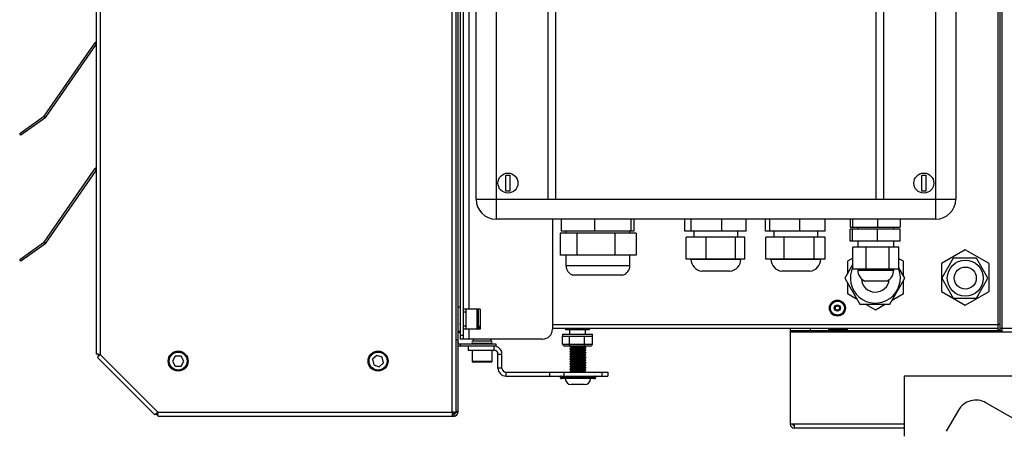
# Model space of a CAD drawing. Units: millimetres. Extents: x 3164 to 3584, y 2209 to 2506.
# Drawn here: x 3466 to 3515, y 2421 to 2441 of the extents above; entities that cross this region are included whole.
import ezdxf

# ---------------------------------------------------------------- set-up
doc = ezdxf.new("R2010")
doc.units = ezdxf.units.MM
doc.layers.add('Греерс', color=7, linetype='Continuous', lineweight=25)

# ---------------------------------------------------------------- blocks, each defined once
blk = doc.blocks.new('ГРЕЕРС КС1+ЕС-12_сбоку')
at = {"layer": 'Греерс'}
for p, q in [((-74.819, 13.963), (-74.819, 64.763)), ((-74.619, 13.934), (-74.619, 64.792)), ((-74.519, 13.934), (-74.519, 64.792)), ((-92.619, 61.867), (-92.619, 16.859)), ((-92.419, 61.88), (-92.419, 16.846)), ((-74.419, 61.113), (-74.419, 17.613)), ((-74.269, 61.113), (-74.269, 17.613)), ((-47.49, 18.063), (-47.49, 60.363)), ((-47.39, 18.063), (-47.39, 60.363)), ((-47.29, 17.963), (-47.29, 60.436)), ((-72.619, 55.113), (-72.619, 23.613)), ((-50.619, 23.613), (-50.619, 55.113)), ((-73.619, 24.613), (-73.619, 54.113)), ((-70.019, 54.113), (-70.019, 24.613)), ((-69.619, 24.613), (-69.619, 54.113)), ((-53.619, 54.113), (-53.619, 24.613)), ((-53.219, 24.613), (-53.219, 54.113)), ((-49.619, 54.113), (-49.619, 24.613)), ((-73.969, 19.113), (-73.969, 38.863)), ((-95.227, 28.766), (-92.693, 32.421)), ((-95.145, 28.709), (-92.619, 32.351)), ((-92.619, 32.37), (-92.693, 32.421)), ((-92.644, 32.47), (-92.619, 32.488)), ((-92.619, 32.435), (-92.644, 32.47)), ((-96.448, 27.896), (-95.252, 28.742)), ((-95.194, 28.66), (-96.39, 27.815)), ((-95.227, 28.767), (-95.167, 28.683)), ((-95.225, 28.765), (-95.145, 28.709)), ((-96.39, 27.815), (-96.448, 27.896)), ((-95.227, 22.466), (-92.693, 26.121)), ((-92.619, 26.07), (-92.693, 26.121)), ((-92.644, 26.17), (-92.619, 26.188)), ((-92.619, 26.135), (-92.644, 26.17)), ((-95.145, 22.409), (-92.619, 26.051)), ((-72.122, 25.015), (-72.122, 25.815)), ((-72.122, 25.815), (-71.922, 25.815)), ((-71.922, 25.815), (-71.922, 25.015)), ((-51.317, 25.815), (-51.117, 25.815)), ((-51.317, 25.015), (-51.317, 25.815)), ((-51.117, 25.815), (-51.117, 25.015)), ((-71.922, 25.015), (-72.122, 25.015)), ((-51.117, 25.015), (-51.317, 25.015)), ((-73.619, 24.613), (-49.619, 24.613)), ((-50.619, 23.613), (-72.619, 23.613)), ((-69.794, 23.613), (-69.794, 18.113)), ((-69.362, 23.613), (-69.362, 23.013)), ((-67.689, 23.613), (-67.689, 23.013)), ((-65.871, 23.613), (-65.871, 23.013)), ((-65.727, 23.613), (-65.727, 23.013)), ((-63.176, 23.013), (-63.176, 23.613)), ((-62.852, 23.013), (-62.852, 23.613)), ((-61.318, 23.013), (-61.318, 23.613)), ((-60.109, 23.013), (-60.109, 23.613)), ((-59.142, 23.013), (-59.142, 23.613)), ((-58.917, 23.013), (-58.917, 23.613)), ((-57.419, 23.013), (-57.419, 23.613)), ((-56.145, 23.013), (-56.145, 23.613)), ((-54.899, 23.613), (-54.899, 23.213)), ((-54.899, 23.213), (-52.394, 23.213)), ((-54.786, 23.613), (-54.786, 23.213)), ((-54.519, 23.213), (-54.519, 23.113)), ((-53.534, 23.613), (-53.534, 23.213)), ((-52.719, 23.113), (-52.719, 23.213)), ((-52.394, 23.613), (-52.394, 23.213)), ((-65.606, 22.913), (-69.406, 22.913)), ((-69.406, 22.913), (-69.406, 21.813)), ((-65.727, 23.013), (-69.362, 23.013)), ((-69.119, 23.013), (-69.119, 22.913)), ((-68.574, 22.913), (-68.574, 21.813)), ((-66.674, 22.913), (-66.674, 21.813)), ((-65.919, 22.913), (-65.919, 23.013)), ((-65.606, 22.913), (-65.606, 21.813)), ((-60.109, 23.013), (-63.176, 23.013)), ((-63.106, 21.613), (-63.106, 22.713)), ((-60.165, 22.713), (-63.106, 22.713)), ((-62.719, 23.013), (-62.719, 22.713)), ((-62.11, 21.613), (-62.11, 22.713)), ((-60.64, 21.613), (-60.64, 22.713)), ((-60.519, 22.713), (-60.519, 23.013)), ((-60.165, 21.613), (-60.165, 22.713)), ((-56.145, 23.013), (-59.142, 23.013)), ((-59.121, 21.613), (-59.121, 22.713)), ((-56.148, 22.713), (-59.121, 22.713)), ((-58.719, 23.013), (-58.719, 22.713)), ((-58.197, 21.613), (-58.197, 22.713)), ((-56.71, 21.613), (-56.71, 22.713)), ((-56.519, 22.713), (-56.519, 23.013)), ((-56.148, 21.613), (-56.148, 22.713)), ((-52.394, 23.113), (-54.899, 23.113)), ((-54.899, 22.513), (-54.899, 23.113)), ((-54.786, 22.513), (-54.786, 23.113)), ((-53.534, 22.513), (-53.534, 23.113)), ((-52.394, 22.513), (-52.394, 23.113)), ((-96.448, 21.596), (-95.252, 22.442)), ((-95.194, 22.36), (-96.39, 21.515)), ((-95.227, 22.467), (-95.167, 22.383)), ((-95.225, 22.465), (-95.145, 22.409)), ((-52.394, 22.513), (-54.899, 22.513)), ((-54.76, 21.113), (-54.76, 22.213)), ((-52.458, 22.213), (-54.76, 22.213)), ((-54.519, 22.513), (-54.519, 22.213)), ((-54.103, 21.113), (-54.103, 22.213)), ((-52.952, 21.113), (-52.952, 22.213)), ((-52.719, 22.213), (-52.719, 22.513)), ((-52.458, 21.113), (-52.458, 22.213)), ((-65.606, 21.813), (-69.406, 21.813)), ((-69.119, 21.813), (-69.119, 21.29)), ((-65.919, 21.29), (-65.919, 21.813)), ((-49.14, 22.079), (-50.34, 21.386)), ((-47.94, 21.386), (-49.14, 22.079)), ((-96.39, 21.515), (-96.448, 21.596)), ((-69.119, 21.29), (-65.919, 21.29)), ((-60.165, 21.613), (-63.106, 21.613)), ((-62.869, 21.613), (-62.869, 21.611)), ((-62.869, 21.611), (-60.369, 21.611)), ((-60.369, 21.611), (-60.369, 21.613)), ((-56.148, 21.613), (-59.121, 21.613)), ((-58.869, 21.613), (-58.869, 21.611)), ((-58.869, 21.611), (-56.369, 21.611)), ((-56.369, 21.611), (-56.369, 21.613)), ((-54.76, 21.365), (-55.165, 20.663)), ((-54.76, 21.663), (-55.04, 21.502)), ((-55.04, 21.502), (-55.04, 20.88)), ((-52.24, 21.502), (-52.458, 21.628)), ((-52.24, 20.797), (-52.24, 21.502)), ((-50.34, 21.386), (-50.34, 20.001)), ((-49.741, 21.663), (-50.319, 20.663)), ((-48.587, 21.663), (-49.741, 21.663)), ((-48.009, 20.663), (-48.587, 21.663)), ((-47.94, 20.001), (-47.94, 21.386)), ((-66.269, 20.813), (-68.769, 20.813)), ((-60.919, 21.013), (-62.319, 21.013)), ((-56.919, 21.013), (-58.319, 21.013)), ((-52.458, 21.113), (-54.76, 21.113)), ((-54.519, 21.113), (-54.519, 21.058)), ((-54.519, 21.058), (-52.719, 21.058)), ((-52.719, 21.058), (-52.719, 21.113)), ((-52.163, 20.663), (-52.458, 21.175)), ((-55.165, 20.663), (-54.414, 19.363)), ((-55.04, 20.446), (-55.04, 19.885)), ((-53.069, 20.513), (-54.169, 20.513)), ((-52.913, 19.363), (-52.163, 20.663)), ((-52.24, 19.885), (-52.24, 20.529)), ((-50.319, 20.663), (-49.741, 19.663)), ((-48.587, 19.663), (-48.009, 20.663)), ((-55.04, 19.885), (-54.554, 19.604)), ((-52.798, 19.563), (-52.24, 19.885)), ((-50.34, 20.001), (-49.14, 19.308)), ((-49.14, 19.308), (-47.94, 20.001)), ((-74.419, 19.213), (-74.519, 19.213)), ((-54.414, 19.363), (-52.913, 19.363)), ((-54.136, 19.363), (-53.64, 19.077)), ((-53.64, 19.077), (-53.144, 19.363)), ((-49.741, 19.663), (-48.587, 19.663)), ((-73.419, 19.113), (-74.269, 19.113)), ((-74.119, 18.963), (-74.269, 18.963)), ((-74.119, 18.113), (-74.119, 19.113)), ((-73.569, 18.113), (-73.569, 19.113)), ((-73.519, 19.063), (-73.519, 18.163)), ((-73.419, 19.113), (-73.419, 18.113)), ((-74.437, 18.381), (-74.419, 18.381)), ((-74.119, 18.263), (-74.269, 18.263)), ((-73.519, 18.263), (-73.419, 18.263)), ((-69.794, 18.337), (-47.49, 18.337)), ((-47.49, 18.363), (-47.39, 18.363)), ((-74.519, 18.013), (-74.419, 18.013)), ((-74.519, 17.963), (-74.419, 17.963)), ((-74.419, 17.813), (-74.269, 17.813)), ((-73.419, 18.113), (-74.269, 18.113)), ((-73.969, 17.613), (-73.969, 18.113)), ((-69.794, 18.163), (-47.49, 18.163)), ((-69.29, 17.863), (-69.29, 17.763)), ((-69.29, 17.863), (-67.79, 17.863)), ((-69.29, 17.763), (-67.79, 17.763)), ((-69.29, 17.363), (-69.29, 17.763)), ((-69.14, 18.163), (-69.14, 18.083)), ((-67.94, 18.083), (-69.14, 18.083)), ((-68.942, 17.363), (-68.942, 17.763)), ((-68.94, 18.083), (-68.94, 17.863)), ((-68.192, 17.363), (-68.192, 17.763)), ((-68.14, 17.863), (-68.14, 18.083)), ((-67.94, 18.083), (-67.94, 18.163)), ((-67.79, 17.763), (-67.79, 17.863)), ((-67.79, 17.363), (-67.79, 17.763)), ((-57.9, 18.163), (-57.9, 13.357)), ((-57.9, 18.043), (-47.29, 18.043)), ((-57.9, 17.969), (-47.29, 17.969)), ((-56.9, 18.163), (-56.9, 18.043)), ((-55.977, 18.163), (-55.977, 18.113)), ((-55.04, 18.113), (-55.977, 18.113)), ((-55.09, 18.063), (-55.927, 18.063)), ((-55.84, 18.163), (-55.84, 18.113)), ((-55.04, 18.113), (-55.04, 18.163)), ((-47.39, 18.063), (-47.49, 18.063)), ((-47.39, 18.163), (-38.39, 18.163)), ((-38.49, 17.963), (-47.29, 17.963)), ((-74.519, 17.563), (-74.619, 17.563)), ((-70.294, 17.613), (-74.419, 17.613)), ((-74.419, 17.363), (-74.419, 17.263)), ((-72.619, 17.363), (-74.419, 17.363)), ((-72.619, 17.263), (-74.419, 17.263)), ((-74.019, 17.263), (-74.019, 17.063)), ((-72.864, 17.513), (-73.775, 17.513)), ((-73.775, 17.413), (-72.864, 17.413)), ((-73.769, 17.613), (-73.769, 17.513)), ((-73.769, 17.413), (-73.769, 17.363)), ((-72.869, 17.513), (-72.869, 17.613)), ((-72.869, 17.363), (-72.869, 17.413)), ((-72.719, 17.063), (-72.719, 17.263)), ((-72.619, 17.263), (-72.619, 17.363)), ((-69.29, 17.363), (-67.79, 17.363)), ((-67.905, 17.263), (-69.175, 17.263)), ((-68.919, 17.249), (-68.919, 17.233)), ((-68.896, 17.263), (-68.917, 17.251)), ((-68.189, 17.254), (-68.174, 17.263)), ((-68.187, 17.225), (-68.187, 17.255)), ((-92.419, 16.846), (-89.537, 13.963)), ((-88.664, 16.763), (-88.808, 16.513)), ((-88.375, 16.763), (-88.664, 16.763)), ((-88.231, 16.513), (-88.375, 16.763)), ((-78.581, 16.795), (-78.794, 16.601)), ((-78.306, 16.707), (-78.581, 16.795)), ((-74.019, 17.063), (-72.719, 17.063)), ((-73.819, 17.063), (-73.819, 16.513)), ((-72.819, 16.513), (-72.819, 17.063)), ((-72.519, 16.863), (-72.319, 16.863)), ((-72.519, 16.163), (-72.519, 16.863)), ((-72.319, 16.163), (-72.319, 16.863)), ((-68.919, 17.124), (-68.919, 17.108)), ((-68.919, 16.999), (-68.919, 16.983)), ((-68.919, 16.874), (-68.919, 16.858)), ((-68.919, 16.749), (-68.919, 16.733)), ((-68.852, 17.194), (-68.852, 17.164)), ((-68.852, 17.069), (-68.852, 17.039)), ((-68.852, 16.944), (-68.852, 16.914)), ((-68.852, 16.819), (-68.852, 16.789)), ((-68.187, 17.1), (-68.187, 17.13)), ((-68.187, 16.975), (-68.187, 17.005)), ((-68.187, 16.85), (-68.187, 16.88)), ((-68.187, 16.725), (-68.187, 16.755)), ((-68.119, 17.171), (-68.119, 17.186)), ((-68.119, 17.046), (-68.119, 17.061)), ((-68.119, 16.921), (-68.119, 16.936)), ((-68.119, 16.796), (-68.119, 16.811)), ((-92.552, 16.695), (-89.687, 13.831)), ((-88.808, 16.513), (-88.664, 16.263)), ((-88.664, 16.263), (-88.375, 16.263)), ((-88.375, 16.263), (-88.231, 16.513)), ((-78.794, 16.601), (-78.733, 16.319)), ((-78.733, 16.319), (-78.458, 16.231)), ((-78.458, 16.231), (-78.244, 16.425)), ((-78.244, 16.425), (-78.306, 16.707)), ((-73.819, 16.513), (-72.819, 16.513)), ((-72.869, 16.463), (-73.769, 16.463)), ((-68.919, 16.624), (-68.919, 16.608)), ((-68.919, 16.499), (-68.919, 16.483)), ((-68.919, 16.374), (-68.919, 16.358)), ((-68.852, 16.694), (-68.852, 16.664)), ((-68.852, 16.569), (-68.852, 16.539)), ((-68.852, 16.444), (-68.852, 16.414)), ((-68.852, 16.319), (-68.852, 16.289)), ((-68.187, 16.6), (-68.187, 16.63)), ((-68.187, 16.475), (-68.187, 16.505)), ((-68.187, 16.35), (-68.187, 16.38)), ((-68.187, 16.225), (-68.187, 16.255)), ((-68.119, 16.671), (-68.119, 16.686)), ((-68.119, 16.546), (-68.119, 16.561)), ((-68.119, 16.421), (-68.119, 16.436)), ((-68.119, 16.296), (-68.119, 16.311)), ((-72.319, 16.163), (-72.519, 16.163)), ((-72.119, 15.963), (-72.119, 15.763)), ((-72.119, 15.963), (-67.019, 15.963)), ((-72.119, 15.763), (-67.019, 15.763)), ((-69.934, 15.763), (-69.934, 15.963)), ((-69.226, 15.963), (-69.226, 15.763)), ((-68.919, 16.249), (-68.919, 16.233)), ((-68.919, 16.124), (-68.919, 16.108)), ((-68.919, 15.999), (-68.919, 15.983)), ((-68.919, 15.982), (-68.886, 15.963)), ((-68.852, 16.194), (-68.852, 16.164)), ((-68.852, 16.069), (-68.852, 16.039)), ((-68.187, 16.1), (-68.187, 16.13)), ((-68.187, 15.975), (-68.187, 16.005)), ((-68.164, 15.963), (-68.187, 15.976)), ((-68.119, 16.171), (-68.119, 16.186)), ((-68.119, 16.046), (-68.119, 16.061)), ((-67.312, 15.763), (-67.312, 15.963)), ((-67.019, 15.963), (-67.019, 15.763)), ((-52.2, 15.763), (-52.2, 12.763)), ((0, 15.763), (-52.2, 15.763)), ((-67.628, 15.693), (-69.411, 15.693)), ((-67.719, 15.633), (-69.319, 15.633)), ((-68.184, 15.333), (-68.854, 15.333)), ((-2.587, -11.857), (-48.113, 14.428)), ((-89.632, 13.876), (-89.578, 13.822)), ((-89.532, 13.917), (-89.602, 13.846)), ((-89.532, 13.867), (-89.578, 13.822)), ((-89.558, 13.943), (-89.532, 13.917)), ((-89.537, 13.963), (-74.819, 13.963)), ((-74.79, 13.763), (-74.79, 13.863)), ((-74.719, 13.763), (-74.719, 13.963)), ((-74.619, 13.934), (-74.719, 13.934)), ((-74.619, 14.012), (-74.519, 14.012)), ((-74.619, 13.963), (-74.519, 13.963)), ((-74.522, 13.934), (-74.519, 13.934)), ((-49.479, 14.062), (-50.093, 13)), ((-89.524, 13.763), (-74.69, 13.763)), ((-74.69, 13.765), (-74.69, 13.763)), ((-52.2, 13.357), (-57.9, 13.357)), ((-57.706, 13.357), (-57.706, 13.163)), ((-52.2, 13.163), (-57.706, 13.163))]:
    blk.add_line(p, q, dxfattribs=at)
at = {"layer": 'Греерс', "flags": 128}
for points in [[(-68.942, 17.363), (-68.941, 17.346), (-68.938, 17.329), (-68.934, 17.313), (-68.927, 17.299), (-68.92, 17.286), (-68.911, 17.276), (-68.901, 17.269), (-68.891, 17.265), (-68.88, 17.263)], [(-68.192, 17.363), (-68.193, 17.343), (-68.196, 17.325), (-68.201, 17.307), (-68.208, 17.292), (-68.216, 17.28), (-68.225, 17.271), (-68.235, 17.265), (-68.246, 17.263)]]:
    blk.add_lwpolyline(points, dxfattribs=at)
at = {"layer": 'Греерс'}
for centre, radius in [((-72.022, 25.415), 0.5), ((-51.217, 25.415), 0.5), ((-49.14, 20.663), 0.9), ((-49.14, 20.663), 0.55), ((-55.54, 19.163), 0.4), ((-55.54, 19.163), 0.35), ((-55.54, 19.163), 0.154), ((-55.54, 19.163), 0.11), ((-55.54, 19.163), 0.107), ((-88.519, 16.513), 0.5), ((-88.519, 16.513), 0.45), ((-78.519, 16.513), 0.5), ((-78.519, 16.513), 0.45)]:
    blk.add_circle(centre, radius, dxfattribs=at)
for centre, radius, start, end in [((-92.529, 32.307), 0.2, 125.2583, 145.2583), ((-95.31, 28.823), 0.2, 315.4142, 325.2583), ((-92.529, 26.007), 0.2, 125.2583, 145.2583), ((-72.619, 24.613), 1, 180, 270), ((-50.619, 24.613), 1, 270, 0), ((-95.31, 22.523), 0.2, 315.4142, 325.2583), ((-68.619, 21.29), 0.5, 180, 252.5424), ((-66.419, 21.29), 0.5, 287.4576, 0), ((-62.269, 21.611), 0.6, 180, 265.2198), ((-60.969, 21.611), 0.6, 274.7802, 0), ((-58.269, 21.611), 0.6, 180, 265.2198), ((-56.969, 21.611), 0.6, 274.7802, 0), ((-53.64, 20.663), 1.25, 153.6375, 21.1002), ((-53.919, 21.058), 0.6, 180, 245.3757), ((-53.319, 21.058), 0.6, 294.6243, 0), ((-53.64, 20.663), 0.7, 182.7202, 354.0604), ((-73.569, 19.063), 0.05, 0, 90), ((-73.569, 18.163), 0.05, 270, 0), ((-70.294, 18.113), 0.5, 270, 0), ((-55.927, 18.113), 0.05, 180, 270), ((-55.79, 18.113), 0.05, 180, 270), ((-55.09, 18.113), 0.05, 270, 0), ((-74.419, 17.463), 0.1, 180, 270), ((-74.419, 17.463), 0.2, 240, 270), ((-73.775, 17.463), 0.0503, 90, 270), ((-72.864, 17.463), 0.0503, 270, 90), ((-72.719, 16.863), 0.4, 0, 90), ((-69.181, 17.372), 0.109, 184.5406, 273.6237), ((-67.898, 17.371), 0.109, 266.2097, 355.6261), ((-92.319, 16.846), 0.2, 180, 205.6925), ((-72.719, 16.863), 0.2, 0, 90), ((-73.769, 16.513), 0.05, 180, 270), ((-72.869, 16.513), 0.05, 270, 0), ((-72.119, 16.163), 0.4, 180, 270), ((-72.119, 16.163), 0.2, 180, 270), ((-69.365, 15.713), 0.05, 90, 203.5782), ((-67.674, 15.713), 0.05, 336.4218, 90), ((-69.319, 15.733), 0.1, 203.5782, 270), ((-68.854, 15.633), 0.3, 180, 270), ((-68.184, 15.633), 0.3, 270, 0), ((-67.719, 15.733), 0.1, 270, 336.4218), ((-48.613, 13.562), 1, 60, 150), ((-89.437, 13.963), 0.2, 225, 242.4674), ((-74.719, 13.963), 0.2, 270, 0), ((-74.719, 13.963), 0.1, 270, 342.9688), ((-57.706, 13.357), 0.194, 180, 270), ((-57.706, 13.357), 0.0737, 180, 270)]:
    blk.add_arc(centre, radius, start, end, dxfattribs=at)
for points in [[(-95.252, 28.742), (-95.242, 28.749), (-95.234, 28.757), (-95.227, 28.766)], [(-95.167, 28.683), (-95.175, 28.675), (-95.184, 28.667), (-95.194, 28.66)], [(-95.252, 22.442), (-95.242, 22.449), (-95.234, 22.457), (-95.227, 22.466)], [(-95.167, 22.383), (-95.175, 22.375), (-95.184, 22.367), (-95.194, 22.36)]]:
    blk.add_open_spline(points, degree=3, dxfattribs=at)
for points, knots in [([(-74.497, 18.843), (-74.503, 18.855), (-74.511, 18.868), (-74.518, 18.881), (-74.519, 18.882)], [0, 0, 0, 0, 0.8756001, 1, 1, 1, 1]), ([(-73.419, 18.231), (-73.436, 18.23), (-73.457, 18.229), (-73.492, 18.228), (-73.507, 18.227), (-73.519, 18.226)], [0, 0, 0, 0, 0.442391, 0.565559, 1, 1, 1, 1]), ([(-73.419, 18.133), (-73.443, 18.131), (-73.49, 18.128), (-73.524, 18.124), (-73.541, 18.123)], [0, 0, 0, 0, 0.490961, 1, 1, 1, 1]), ([(-73.419, 18.201), (-73.438, 18.199), (-73.482, 18.195), (-73.506, 18.191), (-73.519, 18.189)], [0, 0, 0, 0, 0.409053, 1, 1, 1, 1]), ([(-73.419, 18.169), (-73.438, 18.168), (-73.479, 18.164), (-73.501, 18.16), (-73.513, 18.158)], [0, 0, 0, 0, 0.4409612, 1, 1, 1, 1]), ([(-73.419, 18.117), (-73.424, 18.117), (-73.445, 18.116), (-73.461, 18.114), (-73.474, 18.113)], [0, 0, 0, 0, 0.230873, 1, 1, 1, 1]), ([(-68.812, 17.263), (-68.829, 17.262), (-68.888, 17.258), (-68.925, 17.253), (-68.914, 17.249), (-68.912, 17.249)], [0, 0, 0, 0, 0.229834, 0.845206, 1, 1, 1, 1]), ([(-68.545, 17.263), (-68.551, 17.263), (-68.617, 17.259), (-68.741, 17.253), (-68.867, 17.244), (-68.927, 17.237), (-68.913, 17.233), (-68.909, 17.232)], [0, 0, 0, 0, 0.027473, 0.318882, 0.603864, 0.886867, 1, 1, 1, 1]), ([(-68.197, 17.254), (-68.198, 17.253), (-68.201, 17.248), (-68.276, 17.241), (-68.401, 17.232), (-68.553, 17.223), (-68.652, 17.217), (-68.737, 17.211), (-68.807, 17.205), (-68.857, 17.199), (-68.847, 17.195), (-68.846, 17.194)], [0, 0, 0, 0, 0.07367, 0.219904, 0.368521, 0.514996, 0.66286, 0.669583, 0.817207, 0.963803, 1, 1, 1, 1]), ([(-92.419, 16.846), (-92.446, 16.847), (-92.472, 16.848), (-92.52, 16.85), (-92.542, 16.851), (-92.579, 16.853), (-92.594, 16.854), (-92.614, 16.856), (-92.619, 16.857), (-92.619, 16.859)], [0, 0, 0, 0, 0.25, 0.25, 0.5, 0.5, 0.75, 0.75, 1, 1, 1, 1]), ([(-92.552, 16.695), (-92.553, 16.696), (-92.55, 16.701), (-92.537, 16.716), (-92.527, 16.728), (-92.503, 16.755), (-92.488, 16.772), (-92.455, 16.807), (-92.437, 16.827), (-92.419, 16.846)], [0, 0, 0, 0, 0.25, 0.25, 0.5, 0.5, 0.75, 0.75, 1, 1, 1, 1]), ([(-68.919, 17.232), (-68.907, 17.225), (-68.885, 17.212), (-68.863, 17.199), (-68.852, 17.193)], [0, 0, 0, 0, 0.50847, 1, 1, 1, 1]), ([(-68.127, 17.186), (-68.128, 17.184), (-68.131, 17.179), (-68.225, 17.171), (-68.378, 17.162), (-68.564, 17.153), (-68.741, 17.144), (-68.866, 17.135), (-68.925, 17.128), (-68.914, 17.124), (-68.912, 17.124)], [0, 0, 0, 0, 0.1045514, 0.2458349, 0.3894154, 0.5342773, 0.6801171, 0.8227404, 0.964373, 1, 1, 1, 1]), ([(-68.919, 17.107), (-68.907, 17.1), (-68.885, 17.087), (-68.863, 17.074), (-68.852, 17.068)], [0, 0, 0, 0, 0.50847, 1, 1, 1, 1]), ([(-68.127, 17.061), (-68.128, 17.059), (-68.131, 17.054), (-68.225, 17.046), (-68.378, 17.037), (-68.564, 17.028), (-68.741, 17.019), (-68.866, 17.01), (-68.925, 17.003), (-68.914, 16.999), (-68.912, 16.999)], [0, 0, 0, 0, 0.104551, 0.245835, 0.389415, 0.534277, 0.680117, 0.82274, 0.964373, 1, 1, 1, 1]), ([(-68.919, 16.982), (-68.907, 16.975), (-68.885, 16.962), (-68.863, 16.949), (-68.852, 16.943)], [0, 0, 0, 0, 0.50847, 1, 1, 1, 1]), ([(-68.127, 16.936), (-68.128, 16.934), (-68.131, 16.929), (-68.225, 16.921), (-68.378, 16.912), (-68.564, 16.903), (-68.741, 16.894), (-68.866, 16.885), (-68.925, 16.878), (-68.914, 16.874), (-68.912, 16.874)], [0, 0, 0, 0, 0.104551, 0.245835, 0.389415, 0.534277, 0.680117, 0.82274, 0.964373, 1, 1, 1, 1]), ([(-68.919, 16.857), (-68.907, 16.85), (-68.885, 16.837), (-68.863, 16.824), (-68.852, 16.818)], [0, 0, 0, 0, 0.50847, 1, 1, 1, 1]), ([(-68.127, 16.811), (-68.128, 16.809), (-68.131, 16.804), (-68.225, 16.796), (-68.378, 16.787), (-68.564, 16.778), (-68.741, 16.769), (-68.866, 16.76), (-68.925, 16.753), (-68.914, 16.749), (-68.912, 16.749)], [0, 0, 0, 0, 0.104551, 0.245835, 0.389415, 0.534277, 0.680117, 0.82274, 0.964373, 1, 1, 1, 1]), ([(-68.131, 17.169), (-68.132, 17.167), (-68.136, 17.162), (-68.226, 17.155), (-68.378, 17.146), (-68.564, 17.137), (-68.741, 17.128), (-68.867, 17.119), (-68.927, 17.112), (-68.913, 17.108), (-68.909, 17.107)], [0, 0, 0, 0, 0.075542, 0.218062, 0.362898, 0.509027, 0.656143, 0.800014, 0.942886, 1, 1, 1, 1]), ([(-68.849, 17.165), (-68.861, 17.159), (-68.883, 17.146), (-68.906, 17.132), (-68.917, 17.126)], [0, 0, 0, 0, 0.4998867, 1, 1, 1, 1]), ([(-68.131, 17.044), (-68.132, 17.042), (-68.136, 17.037), (-68.226, 17.03), (-68.378, 17.021), (-68.564, 17.012), (-68.741, 17.003), (-68.867, 16.994), (-68.927, 16.987), (-68.913, 16.983), (-68.909, 16.982)], [0, 0, 0, 0, 0.075542, 0.218062, 0.362898, 0.509027, 0.656143, 0.800014, 0.942886, 1, 1, 1, 1]), ([(-68.849, 17.04), (-68.861, 17.034), (-68.883, 17.021), (-68.906, 17.007), (-68.917, 17.001)], [0, 0, 0, 0, 0.4998867, 1, 1, 1, 1]), ([(-68.131, 16.919), (-68.132, 16.917), (-68.136, 16.912), (-68.226, 16.905), (-68.378, 16.896), (-68.564, 16.887), (-68.741, 16.878), (-68.867, 16.869), (-68.927, 16.862), (-68.913, 16.858), (-68.909, 16.857)], [0, 0, 0, 0, 0.075542, 0.218062, 0.362898, 0.509027, 0.656143, 0.800014, 0.942886, 1, 1, 1, 1]), ([(-68.849, 16.915), (-68.861, 16.909), (-68.883, 16.896), (-68.906, 16.882), (-68.917, 16.876)], [0, 0, 0, 0, 0.499887, 1, 1, 1, 1]), ([(-68.131, 16.794), (-68.132, 16.792), (-68.136, 16.787), (-68.226, 16.78), (-68.378, 16.771), (-68.564, 16.762), (-68.741, 16.753), (-68.867, 16.744), (-68.927, 16.737), (-68.913, 16.733), (-68.909, 16.732)], [0, 0, 0, 0, 0.075542, 0.218062, 0.362898, 0.509027, 0.656143, 0.800014, 0.942886, 1, 1, 1, 1]), ([(-68.849, 16.79), (-68.861, 16.784), (-68.883, 16.771), (-68.906, 16.757), (-68.917, 16.751)], [0, 0, 0, 0, 0.499887, 1, 1, 1, 1]), ([(-68.197, 17.129), (-68.198, 17.128), (-68.201, 17.123), (-68.276, 17.116), (-68.401, 17.107), (-68.553, 17.098), (-68.652, 17.092), (-68.737, 17.086), (-68.807, 17.08), (-68.857, 17.074), (-68.847, 17.07), (-68.846, 17.069)], [0, 0, 0, 0, 0.07367, 0.219904, 0.368521, 0.514996, 0.66286, 0.669583, 0.817207, 0.963803, 1, 1, 1, 1]), ([(-68.197, 17.004), (-68.198, 17.003), (-68.201, 16.998), (-68.276, 16.991), (-68.401, 16.982), (-68.553, 16.973), (-68.652, 16.967), (-68.737, 16.961), (-68.807, 16.955), (-68.857, 16.949), (-68.847, 16.945), (-68.846, 16.944)], [0, 0, 0, 0, 0.07367, 0.219904, 0.368521, 0.514996, 0.66286, 0.669583, 0.817207, 0.963803, 1, 1, 1, 1]), ([(-68.197, 16.879), (-68.198, 16.878), (-68.201, 16.873), (-68.276, 16.866), (-68.401, 16.857), (-68.553, 16.848), (-68.652, 16.842), (-68.737, 16.836), (-68.807, 16.83), (-68.857, 16.824), (-68.847, 16.82), (-68.846, 16.819)], [0, 0, 0, 0, 0.07367, 0.219904, 0.368521, 0.514996, 0.66286, 0.669583, 0.817207, 0.963803, 1, 1, 1, 1]), ([(-68.197, 16.754), (-68.198, 16.753), (-68.201, 16.748), (-68.276, 16.741), (-68.401, 16.732), (-68.553, 16.723), (-68.652, 16.717), (-68.737, 16.711), (-68.807, 16.705), (-68.857, 16.699), (-68.847, 16.695), (-68.846, 16.694)], [0, 0, 0, 0, 0.07367, 0.219904, 0.368521, 0.514996, 0.66286, 0.669583, 0.817207, 0.963803, 1, 1, 1, 1]), ([(-68.192, 16.85), (-68.191, 16.849), (-68.19, 16.845), (-68.234, 16.839), (-68.313, 16.832), (-68.42, 16.825), (-68.538, 16.818), (-68.654, 16.811), (-68.753, 16.804), (-68.825, 16.797), (-68.841, 16.792), (-68.849, 16.79)], [0, 0, 0, 0, 0.071632, 0.188149, 0.304688, 0.422021, 0.537784, 0.655578, 0.771003, 0.888892, 1, 1, 1, 1]), ([(-68.192, 16.975), (-68.191, 16.974), (-68.186, 16.971), (-68.221, 16.965), (-68.293, 16.959), (-68.395, 16.951), (-68.512, 16.945), (-68.629, 16.937), (-68.734, 16.931), (-68.809, 16.923), (-68.847, 16.918), (-68.846, 16.916), (-68.846, 16.915)], [0, 0, 0, 0, 0.045291, 0.162896, 0.278926, 0.396992, 0.512684, 0.630846, 0.746644, 0.864534, 0.980883, 1, 1, 1, 1]), ([(-68.188, 17.225), (-68.191, 17.223), (-68.197, 17.218), (-68.257, 17.212), (-68.346, 17.204), (-68.459, 17.198), (-68.578, 17.19), (-68.69, 17.183), (-68.78, 17.177), (-68.836, 17.17), (-68.842, 17.166), (-68.845, 17.165)], [0, 0, 0, 0, 0.110916, 0.226575, 0.344321, 0.460531, 0.577643, 0.694743, 0.810964, 0.928703, 1, 1, 1, 1]), ([(-68.19, 17.1), (-68.189, 17.1), (-68.182, 17.097), (-68.21, 17.092), (-68.273, 17.085), (-68.37, 17.078), (-68.485, 17.071), (-68.604, 17.064), (-68.713, 17.057), (-68.796, 17.05), (-68.842, 17.044), (-68.844, 17.041), (-68.844, 17.04)], [0, 0, 0, 0, 0.0189, 0.136915, 0.252555, 0.370664, 0.486411, 0.604249, 0.720547, 0.83775, 0.95494, 1, 1, 1, 1]), ([(-68.189, 17.129), (-68.178, 17.136), (-68.155, 17.149), (-68.132, 17.162), (-68.121, 17.169)], [0, 0, 0, 0, 0.499881, 1, 1, 1, 1]), ([(-68.189, 17.004), (-68.178, 17.011), (-68.155, 17.024), (-68.132, 17.037), (-68.121, 17.044)], [0, 0, 0, 0, 0.499881, 1, 1, 1, 1]), ([(-68.189, 16.879), (-68.178, 16.886), (-68.155, 16.899), (-68.132, 16.912), (-68.121, 16.919)], [0, 0, 0, 0, 0.4998812, 1, 1, 1, 1]), ([(-68.189, 16.754), (-68.178, 16.761), (-68.155, 16.774), (-68.132, 16.787), (-68.121, 16.794)], [0, 0, 0, 0, 0.4998812, 1, 1, 1, 1]), ([(-68.12, 17.188), (-68.132, 17.194), (-68.154, 17.207), (-68.176, 17.22), (-68.187, 17.226)], [0, 0, 0, 0, 0.510288, 1, 1, 1, 1]), ([(-68.12, 17.063), (-68.132, 17.069), (-68.154, 17.082), (-68.176, 17.095), (-68.187, 17.101)], [0, 0, 0, 0, 0.510288, 1, 1, 1, 1]), ([(-68.12, 16.938), (-68.132, 16.944), (-68.154, 16.957), (-68.176, 16.97), (-68.187, 16.976)], [0, 0, 0, 0, 0.510288, 1, 1, 1, 1]), ([(-68.12, 16.813), (-68.132, 16.819), (-68.154, 16.832), (-68.176, 16.845), (-68.187, 16.851)], [0, 0, 0, 0, 0.510288, 1, 1, 1, 1]), ([(-68.919, 16.732), (-68.907, 16.725), (-68.885, 16.712), (-68.863, 16.699), (-68.852, 16.693)], [0, 0, 0, 0, 0.50847, 1, 1, 1, 1]), ([(-68.127, 16.686), (-68.128, 16.684), (-68.131, 16.679), (-68.225, 16.671), (-68.378, 16.662), (-68.564, 16.653), (-68.741, 16.644), (-68.866, 16.635), (-68.925, 16.628), (-68.914, 16.624), (-68.912, 16.624)], [0, 0, 0, 0, 0.1045514, 0.2458349, 0.3894154, 0.5342773, 0.6801171, 0.8227404, 0.964373, 1, 1, 1, 1]), ([(-68.919, 16.607), (-68.907, 16.6), (-68.885, 16.587), (-68.863, 16.574), (-68.852, 16.568)], [0, 0, 0, 0, 0.50847, 1, 1, 1, 1]), ([(-68.127, 16.561), (-68.128, 16.559), (-68.131, 16.554), (-68.225, 16.546), (-68.378, 16.537), (-68.564, 16.528), (-68.741, 16.519), (-68.866, 16.51), (-68.925, 16.503), (-68.914, 16.499), (-68.912, 16.499)], [0, 0, 0, 0, 0.1045514, 0.2458349, 0.3894154, 0.5342773, 0.6801171, 0.8227404, 0.964373, 1, 1, 1, 1]), ([(-68.919, 16.482), (-68.907, 16.475), (-68.885, 16.462), (-68.863, 16.449), (-68.852, 16.443)], [0, 0, 0, 0, 0.5084704, 1, 1, 1, 1]), ([(-68.127, 16.436), (-68.128, 16.434), (-68.131, 16.429), (-68.225, 16.421), (-68.378, 16.412), (-68.564, 16.403), (-68.741, 16.394), (-68.866, 16.385), (-68.925, 16.378), (-68.914, 16.374), (-68.912, 16.374)], [0, 0, 0, 0, 0.104551, 0.245835, 0.389415, 0.534277, 0.680117, 0.82274, 0.964373, 1, 1, 1, 1]), ([(-68.919, 16.357), (-68.907, 16.35), (-68.885, 16.337), (-68.863, 16.324), (-68.852, 16.318)], [0, 0, 0, 0, 0.50847, 1, 1, 1, 1]), ([(-68.127, 16.311), (-68.128, 16.309), (-68.131, 16.304), (-68.225, 16.296), (-68.378, 16.287), (-68.564, 16.278), (-68.741, 16.269), (-68.866, 16.26), (-68.925, 16.253), (-68.914, 16.249), (-68.912, 16.249)], [0, 0, 0, 0, 0.104551, 0.245835, 0.389415, 0.534277, 0.680117, 0.82274, 0.964373, 1, 1, 1, 1]), ([(-68.131, 16.669), (-68.132, 16.667), (-68.136, 16.662), (-68.226, 16.655), (-68.378, 16.646), (-68.564, 16.637), (-68.741, 16.628), (-68.867, 16.619), (-68.927, 16.612), (-68.913, 16.608), (-68.909, 16.607)], [0, 0, 0, 0, 0.075542, 0.218062, 0.362898, 0.509027, 0.656143, 0.800014, 0.942886, 1, 1, 1, 1]), ([(-68.849, 16.665), (-68.861, 16.659), (-68.883, 16.646), (-68.906, 16.632), (-68.917, 16.626)], [0, 0, 0, 0, 0.499887, 1, 1, 1, 1]), ([(-68.131, 16.544), (-68.132, 16.542), (-68.136, 16.537), (-68.226, 16.53), (-68.378, 16.521), (-68.564, 16.512), (-68.741, 16.503), (-68.867, 16.494), (-68.927, 16.487), (-68.913, 16.483), (-68.909, 16.482)], [0, 0, 0, 0, 0.075542, 0.218062, 0.362898, 0.509027, 0.656143, 0.800014, 0.942886, 1, 1, 1, 1]), ([(-68.849, 16.54), (-68.861, 16.534), (-68.883, 16.521), (-68.906, 16.507), (-68.917, 16.501)], [0, 0, 0, 0, 0.499887, 1, 1, 1, 1]), ([(-68.131, 16.419), (-68.132, 16.417), (-68.136, 16.412), (-68.226, 16.405), (-68.378, 16.396), (-68.564, 16.387), (-68.741, 16.378), (-68.867, 16.369), (-68.927, 16.362), (-68.913, 16.358), (-68.909, 16.357)], [0, 0, 0, 0, 0.075542, 0.218062, 0.362898, 0.509027, 0.656143, 0.800014, 0.942886, 1, 1, 1, 1]), ([(-68.849, 16.415), (-68.861, 16.409), (-68.883, 16.396), (-68.906, 16.382), (-68.917, 16.376)], [0, 0, 0, 0, 0.4998867, 1, 1, 1, 1]), ([(-68.131, 16.294), (-68.132, 16.292), (-68.136, 16.287), (-68.226, 16.28), (-68.378, 16.271), (-68.564, 16.262), (-68.741, 16.253), (-68.867, 16.244), (-68.927, 16.237), (-68.913, 16.233), (-68.909, 16.232)], [0, 0, 0, 0, 0.075542, 0.218062, 0.362898, 0.509027, 0.656143, 0.800014, 0.942886, 1, 1, 1, 1]), ([(-68.849, 16.29), (-68.861, 16.284), (-68.883, 16.271), (-68.906, 16.257), (-68.917, 16.251)], [0, 0, 0, 0, 0.4998867, 1, 1, 1, 1]), ([(-68.197, 16.629), (-68.198, 16.628), (-68.201, 16.623), (-68.276, 16.616), (-68.401, 16.607), (-68.553, 16.598), (-68.652, 16.592), (-68.737, 16.586), (-68.807, 16.58), (-68.857, 16.574), (-68.847, 16.57), (-68.846, 16.569)], [0, 0, 0, 0, 0.07367, 0.219904, 0.368521, 0.514996, 0.66286, 0.669583, 0.817207, 0.963803, 1, 1, 1, 1]), ([(-68.197, 16.504), (-68.198, 16.503), (-68.201, 16.498), (-68.276, 16.491), (-68.401, 16.482), (-68.553, 16.473), (-68.652, 16.467), (-68.737, 16.461), (-68.807, 16.455), (-68.857, 16.449), (-68.847, 16.445), (-68.846, 16.444)], [0, 0, 0, 0, 0.07367, 0.219904, 0.368521, 0.514996, 0.66286, 0.669583, 0.817207, 0.963803, 1, 1, 1, 1]), ([(-68.197, 16.379), (-68.198, 16.378), (-68.201, 16.373), (-68.276, 16.366), (-68.401, 16.357), (-68.553, 16.348), (-68.652, 16.342), (-68.737, 16.336), (-68.807, 16.33), (-68.857, 16.324), (-68.847, 16.32), (-68.846, 16.319)], [0, 0, 0, 0, 0.07367, 0.219904, 0.368521, 0.514996, 0.66286, 0.669583, 0.817207, 0.963803, 1, 1, 1, 1]), ([(-68.192, 16.35), (-68.191, 16.349), (-68.188, 16.346), (-68.228, 16.34), (-68.303, 16.333), (-68.407, 16.325), (-68.525, 16.319), (-68.642, 16.311), (-68.745, 16.305), (-68.815, 16.297), (-68.85, 16.293), (-68.848, 16.29), (-68.848, 16.29)], [0, 0, 0, 0, 0.0587604, 0.1760124, 0.2924021, 0.4102981, 0.5261249, 0.644303, 0.7600099, 0.8781031, 0.9941353, 1, 1, 1, 1]), ([(-68.19, 16.725), (-68.192, 16.723), (-68.195, 16.719), (-68.249, 16.712), (-68.335, 16.705), (-68.446, 16.698), (-68.565, 16.691), (-68.679, 16.684), (-68.772, 16.677), (-68.832, 16.671), (-68.842, 16.667), (-68.845, 16.665)], [0, 0, 0, 0, 0.098027, 0.213859, 0.331292, 0.44789, 0.564514, 0.68193, 0.797777, 0.915654, 1, 1, 1, 1]), ([(-68.191, 16.475), (-68.19, 16.475), (-68.184, 16.472), (-68.216, 16.466), (-68.283, 16.459), (-68.382, 16.452), (-68.499, 16.445), (-68.617, 16.438), (-68.724, 16.431), (-68.803, 16.424), (-68.845, 16.419), (-68.845, 16.416), (-68.845, 16.415)], [0, 0, 0, 0, 0.032269, 0.150124, 0.26591, 0.384047, 0.499713, 0.617765, 0.733757, 0.851358, 0.968116, 1, 1, 1, 1]), ([(-68.188, 16.6), (-68.188, 16.6), (-68.181, 16.598), (-68.206, 16.593), (-68.264, 16.586), (-68.359, 16.579), (-68.472, 16.572), (-68.591, 16.565), (-68.702, 16.558), (-68.788, 16.551), (-68.839, 16.545), (-68.843, 16.541), (-68.844, 16.54)], [0, 0, 0, 0, 0.006039, 0.124107, 0.239707, 0.357689, 0.473615, 0.591146, 0.707837, 0.82456, 0.942071, 1, 1, 1, 1]), ([(-68.189, 16.629), (-68.178, 16.636), (-68.155, 16.649), (-68.132, 16.662), (-68.121, 16.669)], [0, 0, 0, 0, 0.4998812, 1, 1, 1, 1]), ([(-68.189, 16.504), (-68.178, 16.511), (-68.155, 16.524), (-68.132, 16.537), (-68.121, 16.544)], [0, 0, 0, 0, 0.499881, 1, 1, 1, 1]), ([(-68.189, 16.379), (-68.178, 16.386), (-68.155, 16.399), (-68.132, 16.412), (-68.121, 16.419)], [0, 0, 0, 0, 0.499881, 1, 1, 1, 1]), ([(-68.189, 16.254), (-68.178, 16.261), (-68.155, 16.274), (-68.132, 16.287), (-68.121, 16.294)], [0, 0, 0, 0, 0.499881, 1, 1, 1, 1]), ([(-68.12, 16.688), (-68.132, 16.694), (-68.154, 16.707), (-68.176, 16.72), (-68.187, 16.726)], [0, 0, 0, 0, 0.510288, 1, 1, 1, 1]), ([(-68.12, 16.563), (-68.132, 16.569), (-68.154, 16.582), (-68.176, 16.595), (-68.187, 16.601)], [0, 0, 0, 0, 0.510288, 1, 1, 1, 1]), ([(-68.12, 16.438), (-68.132, 16.444), (-68.154, 16.457), (-68.176, 16.47), (-68.187, 16.476)], [0, 0, 0, 0, 0.510288, 1, 1, 1, 1]), ([(-68.12, 16.313), (-68.132, 16.319), (-68.154, 16.332), (-68.176, 16.345), (-68.187, 16.351)], [0, 0, 0, 0, 0.510288, 1, 1, 1, 1]), ([(-68.919, 16.232), (-68.907, 16.225), (-68.885, 16.212), (-68.863, 16.199), (-68.852, 16.193)], [0, 0, 0, 0, 0.50847, 1, 1, 1, 1]), ([(-68.127, 16.186), (-68.128, 16.184), (-68.131, 16.179), (-68.225, 16.171), (-68.378, 16.162), (-68.564, 16.153), (-68.741, 16.144), (-68.866, 16.135), (-68.925, 16.128), (-68.914, 16.124), (-68.912, 16.124)], [0, 0, 0, 0, 0.104551, 0.245835, 0.389415, 0.534277, 0.680117, 0.82274, 0.964373, 1, 1, 1, 1]), ([(-68.919, 16.107), (-68.907, 16.1), (-68.885, 16.087), (-68.863, 16.074), (-68.852, 16.068)], [0, 0, 0, 0, 0.50847, 1, 1, 1, 1]), ([(-68.127, 16.061), (-68.128, 16.059), (-68.131, 16.054), (-68.225, 16.046), (-68.378, 16.037), (-68.564, 16.028), (-68.741, 16.019), (-68.866, 16.01), (-68.925, 16.003), (-68.914, 15.999), (-68.912, 15.999)], [0, 0, 0, 0, 0.104551, 0.245835, 0.389415, 0.534277, 0.680117, 0.82274, 0.964373, 1, 1, 1, 1]), ([(-68.131, 16.169), (-68.132, 16.167), (-68.136, 16.162), (-68.226, 16.155), (-68.378, 16.146), (-68.564, 16.137), (-68.741, 16.128), (-68.867, 16.119), (-68.927, 16.112), (-68.913, 16.108), (-68.909, 16.107)], [0, 0, 0, 0, 0.075542, 0.218062, 0.362898, 0.509027, 0.656143, 0.800014, 0.942886, 1, 1, 1, 1]), ([(-68.849, 16.165), (-68.861, 16.159), (-68.883, 16.146), (-68.906, 16.132), (-68.917, 16.126)], [0, 0, 0, 0, 0.499887, 1, 1, 1, 1]), ([(-68.131, 16.044), (-68.132, 16.042), (-68.136, 16.037), (-68.226, 16.03), (-68.378, 16.021), (-68.564, 16.012), (-68.741, 16.003), (-68.867, 15.994), (-68.927, 15.987), (-68.913, 15.983), (-68.909, 15.982)], [0, 0, 0, 0, 0.075542, 0.218062, 0.362898, 0.509027, 0.656143, 0.800014, 0.942886, 1, 1, 1, 1]), ([(-68.849, 16.04), (-68.861, 16.034), (-68.883, 16.021), (-68.906, 16.007), (-68.917, 16.001)], [0, 0, 0, 0, 0.499887, 1, 1, 1, 1]), ([(-68.197, 16.254), (-68.198, 16.253), (-68.201, 16.248), (-68.276, 16.241), (-68.401, 16.232), (-68.553, 16.223), (-68.652, 16.217), (-68.737, 16.211), (-68.807, 16.205), (-68.857, 16.199), (-68.847, 16.195), (-68.846, 16.194)], [0, 0, 0, 0, 0.07367, 0.219904, 0.368521, 0.514996, 0.66286, 0.669583, 0.817207, 0.963803, 1, 1, 1, 1]), ([(-68.197, 16.129), (-68.198, 16.128), (-68.201, 16.123), (-68.276, 16.116), (-68.401, 16.107), (-68.553, 16.098), (-68.652, 16.092), (-68.737, 16.086), (-68.807, 16.08), (-68.857, 16.074), (-68.847, 16.07), (-68.846, 16.069)], [0, 0, 0, 0, 0.07367, 0.219904, 0.368521, 0.514996, 0.66286, 0.669583, 0.817207, 0.963803, 1, 1, 1, 1]), ([(-68.191, 16.225), (-68.192, 16.224), (-68.192, 16.219), (-68.241, 16.213), (-68.324, 16.206), (-68.433, 16.199), (-68.552, 16.192), (-68.667, 16.185), (-68.763, 16.178), (-68.829, 16.171), (-68.841, 16.167), (-68.847, 16.165)], [0, 0, 0, 0, 0.085061, 0.201176, 0.318212, 0.435215, 0.551361, 0.669008, 0.784591, 0.90252, 1, 1, 1, 1]), ([(-68.188, 16.1), (-68.191, 16.098), (-68.197, 16.093), (-68.257, 16.087), (-68.347, 16.079), (-68.459, 16.073), (-68.578, 16.065), (-68.691, 16.058), (-68.78, 16.052), (-68.836, 16.045), (-68.842, 16.041), (-68.845, 16.04)], [0, 0, 0, 0, 0.111323, 0.226979, 0.344733, 0.460932, 0.578058, 0.695147, 0.811381, 0.929115, 1, 1, 1, 1]), ([(-68.197, 16.004), (-68.198, 16.003), (-68.201, 15.998), (-68.276, 15.991), (-68.401, 15.982), (-68.553, 15.973), (-68.651, 15.967), (-68.7, 15.964), (-68.705, 15.963), (-68.708, 15.963)], [0, 0, 0, 0, 0.107537, 0.320999, 0.537938, 0.751751, 0.967592, 0.977406, 1, 1, 1, 1]), ([(-68.19, 15.975), (-68.189, 15.975), (-68.183, 15.972), (-68.202, 15.968), (-68.239, 15.964), (-68.252, 15.963)], [0, 0, 0, 0, 0.094753, 0.673844, 1, 1, 1, 1]), ([(-68.189, 16.129), (-68.178, 16.136), (-68.155, 16.149), (-68.132, 16.162), (-68.121, 16.169)], [0, 0, 0, 0, 0.499881, 1, 1, 1, 1]), ([(-68.189, 16.004), (-68.178, 16.011), (-68.155, 16.024), (-68.132, 16.037), (-68.121, 16.044)], [0, 0, 0, 0, 0.499881, 1, 1, 1, 1]), ([(-68.12, 16.188), (-68.132, 16.194), (-68.154, 16.207), (-68.176, 16.22), (-68.187, 16.226)], [0, 0, 0, 0, 0.510288, 1, 1, 1, 1]), ([(-68.12, 16.063), (-68.132, 16.069), (-68.154, 16.082), (-68.176, 16.095), (-68.187, 16.101)], [0, 0, 0, 0, 0.510288, 1, 1, 1, 1]), ([(-89.537, 13.963), (-89.556, 13.945), (-89.575, 13.927), (-89.611, 13.895), (-89.627, 13.88), (-89.655, 13.855), (-89.666, 13.845), (-89.682, 13.833), (-89.686, 13.83), (-89.687, 13.831)], [0, 0, 0, 0, 0.25, 0.25, 0.5, 0.5, 0.75, 0.75, 1, 1, 1, 1]), ([(-89.524, 13.763), (-89.525, 13.763), (-89.526, 13.768), (-89.528, 13.788), (-89.529, 13.803), (-89.531, 13.84), (-89.532, 13.862), (-89.534, 13.911), (-89.535, 13.937), (-89.537, 13.963)], [0, 0, 0, 0, 0.25, 0.25, 0.5, 0.5, 0.75, 0.75, 1, 1, 1, 1]), ([(-74.819, 13.963), (-74.817, 13.937), (-74.815, 13.911), (-74.81, 13.862), (-74.807, 13.84), (-74.802, 13.803), (-74.8, 13.788), (-74.795, 13.768), (-74.793, 13.763), (-74.79, 13.763)], [0, 0, 0, 0, 0.25, 0.25, 0.5, 0.5, 0.75, 0.75, 1, 1, 1, 1]), ([(-74.819, 13.963), (-74.815, 13.937), (-74.81, 13.911), (-74.8, 13.874), (-74.795, 13.863), (-74.79, 13.863)], [0, 0, 0, 0, 0.5, 0.5, 1, 1, 1, 1]), ([(-74.619, 13.934), (-74.619, 13.936), (-74.625, 13.939), (-74.645, 13.943), (-74.659, 13.946), (-74.696, 13.951), (-74.719, 13.953), (-74.767, 13.958), (-74.793, 13.961), (-74.819, 13.963)], [0, 0, 0, 0, 0.25, 0.25, 0.5, 0.5, 0.75, 0.75, 1, 1, 1, 1]), ([(-74.719, 13.934), (-74.719, 13.939), (-74.73, 13.943), (-74.767, 13.953), (-74.793, 13.958), (-74.819, 13.963)], [0, 0, 0, 0, 0.5, 0.5, 1, 1, 1, 1]), ([(-74.719, 13.875), (-74.717, 13.872), (-74.711, 13.867), (-74.705, 13.867), (-74.702, 13.866)], [0, 0, 0, 0, 0.450649, 1, 1, 1, 1]), ([(-74.695, 13.868), (-74.696, 13.868), (-74.699, 13.871), (-74.705, 13.891), (-74.71, 13.915), (-74.713, 13.931), (-74.714, 13.934)], [0, 0, 0, 0, 0.149084, 0.529869, 0.910655, 1, 1, 1, 1])]:
    blk.add_open_spline(points, degree=3, knots=knots, dxfattribs=at)

msp = doc.modelspace()

# ---------------------------------------------------------------- block references
msp.add_blockref('ГРЕЕРС КС1+ЕС-12_сбоку', (3562.011, 2407.542))

doc.saveas('drawing.dxf')
